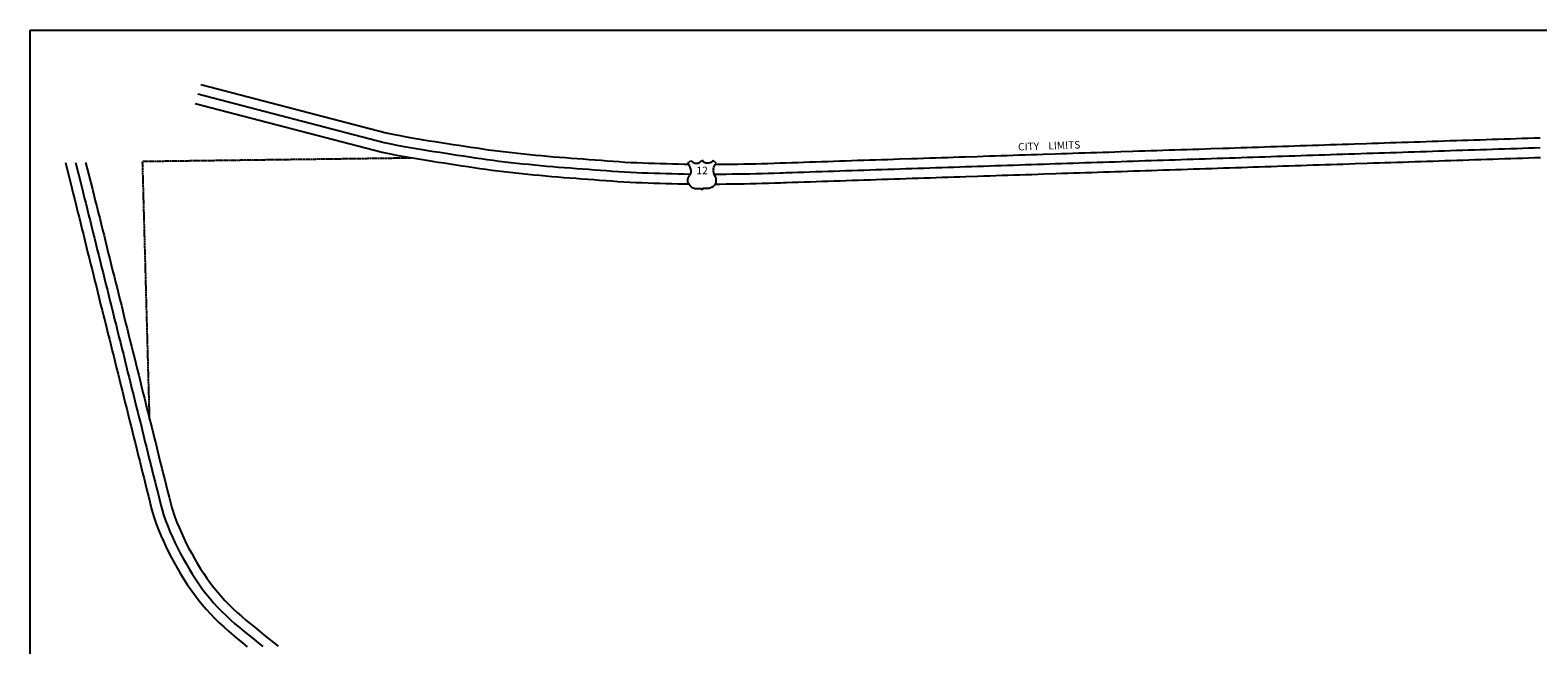
# Model space of a CAD drawing. Extents: x 2174352 to 2182644, y 16447386 to 16453414.
# Drawn here: x 2174352 to 2179386, y 16451360 to 16453414 of the extents above; entities that cross this region are included whole.
import ezdxf
from ezdxf.enums import TextEntityAlignment as Align

# ---------------------------------------------------------------- set-up
doc = ezdxf.new("R2010")
doc.units = 0
doc.header["$MEASUREMENT"] = 0
doc.linetypes.add('DGN_STYLE_2', pattern=[0.0011, 0, -0.0011])
for name, color, linetype in [('L13', 7, 'CONTINUOUS'), ('L18', 7, 'CONTINUOUS'), ('L2', 7, 'CONTINUOUS'), ('L21', 7, 'CONTINUOUS'), ('L3', 7, 'CONTINUOUS'), ('L55', 7, 'CONTINUOUS')]:
    doc.layers.add(name, color=color, linetype=linetype)
doc.styles.add('STYLE-FONT002', font='font002.shx')
doc.styles.add('STYLE-FONT023', font='font023.shx')

# ---------------------------------------------------------------- blocks, each defined once
blk = doc.blocks.new('US')
at = {"layer": 'L55', "color": 7, "linetype": 'CONTINUOUS'}
for p, q in [((-773, 655), (-606, 811)), ((793, 655), (636, 811)), ((647, 331), (647, 352)), ((-700, -45), (-690, -34)), ((-639, -610), (-654, -597)), ((-304, -755), (-63, -755)), ((323, -755), (83, -755)), ((636, -629), (657, -608))]:
    blk.add_line(p, q, dxfattribs=at)
for centre, radius, start, end in [((-1370, 181), 760, 12.28873, 38.40873), ((-302, 1030), 378, 215.68489, 325.80706), ((1091, 222), 459, 166.74834, 215.18411), ((-301, -284), 470, 224.02285, 269.99994), ((88, -832), 78.3, 90, 169.63037), ((394, -297), 411, 310.33878, 38.29258)]:
    blk.add_arc(centre, radius, start, end, dxfattribs=at)
at = {"layer": 'L55', "color": 7, "linetype": 'CONTINUOUS', "extrusion": (0, 0, -1)}
for centre, radius, start, end in [((1070, 222), 459, 165.08892, 213.9155), ((-323, 1030), 378, 215.34435, 325.80645), ((-1392, 181), 760, 13.06513, 38.40892), ((373, -297), 411, 313.1076, 38.43621), ((66, -832), 78.3, 90, 169.63033), ((-322, -284), 470, 228.01115, 270)]:
    blk.add_arc(centre, radius, start, end, dxfattribs=at)
at = {"layer": 'L55', "color": 7, "linetype": 'CONTINUOUS'}
for p in [(-627, 342), (720, -45)]:
    blk.add_point(p, dxfattribs=at)

msp = doc.modelspace()

# ---------------------------------------------------------------- linework, layer by layer
at = {"layer": 'L13', "color": 7, "linetype": 'CONTINUOUS', "flags": 128}
msp.add_lwpolyline([(2174352.1, 16453413.6), (2182644, 16453413.6), (2182644, 16447386.3), (2174352.1, 16447386.3), (2174352.1, 16453413.6)], close=True, dxfattribs=at)
at = {"layer": 'L18', "color": 7, "linetype": 'CONTINUOUS', "flags": 128}
for points in [[(2174921.6, 16453232.3), (2175540.7, 16453070.5)], [(2174902.6, 16453169.1), (2175527.3, 16453005.8)], [(2175540.7, 16453070.5), (2175568.4, 16453065), (2175587.7, 16453061.2), (2175607.1, 16453057.6), (2175626.7, 16453054.2), (2175646.2, 16453050.7), (2175665.7, 16453047.4), (2175685.3, 16453044.3), (2175704.8, 16453041.2), (2175724.6, 16453038.2), (2175744.5, 16453035.2), (2175764.2, 16453032.1), (2175783.8, 16453029.2), (2175803.8, 16453026.2), (2175823.6, 16453023.2), (2175843.2, 16453020.1), (2175862.7, 16453017.2), (2175882.5, 16453014.4), (2175902, 16453011.8), (2175921.7, 16453009.3), (2175941.2, 16453006.9), (2175961, 16453004.6), (2175980.6, 16453002.5), (2176000.5, 16453000.4), (2176020.4, 16452998.3), (2176040, 16452996.3), (2176059.8, 16452994.4), (2176079.7, 16452992.5), (2176099.5, 16452990.8), (2176119, 16452989.2), (2176138.9, 16452987.7), (2176158.8, 16452986.2), (2176178.8, 16452984.7), (2176198.7, 16452983.3), (2176218.7, 16452981.8), (2176238.5, 16452980.4), (2176258.5, 16452978.8), (2176278.5, 16452977.3), (2176298.4, 16452975.9), (2176318.2, 16452974.4), (2176337.9, 16452973.2), (2176357.7, 16452972.1), (2176377.5, 16452971.1), (2176397.2, 16452970.3), (2176417, 16452969.6), (2176436.7, 16452969), (2176456.6, 16452968.4), (2176476.5, 16452967.8), (2176496.5, 16452967.3), (2176516.4, 16452966.8), (2176536.4, 16452966.4), (2176550.3, 16452966)], [(2176655.2, 16452965.7), (2176675.2, 16452965.9), (2176695.2, 16452966.2), (2176715.2, 16452966.5), (2176735.1, 16452966.8), (2176755.1, 16452967.1), (2176774.9, 16452967.5), (2176794.8, 16452968), (2176814.6, 16452968.6), (2176834.5, 16452969.3), (2176854.5, 16452970.1), (2176865.1, 16452970.5), (2176874.6, 16452970.8), (2176894.6, 16452971.5), (2176914.7, 16452972.1), (2176934.6, 16452972.8), (2176954.4, 16452973.4), (2176974.4, 16452974.1), (2176994.4, 16452974.7), (2177014.4, 16452975.4), (2177034.5, 16452976.1), (2177054.5, 16452976.8), (2177074.5, 16452977.5), (2177094.5, 16452978.1), (2177114.5, 16452978.8), (2177134.5, 16452979.4), (2177154.3, 16452980.1), (2177174.3, 16452980.7), (2177194.3, 16452981.4), (2177214.3, 16452982.1), (2177234.3, 16452982.7), (2177254.3, 16452983.4), (2177294.3, 16452984.8), (2177314.3, 16452985.4), (2177334.3, 16452986.1), (2177354.4, 16452986.7), (2177374.4, 16452987.4), (2177394.4, 16452988), (2177414.4, 16452988.7), (2177434.1, 16452989.4), (2177454.1, 16452990.1), (2177474.2, 16452990.7), (2177514.2, 16452992.1), (2177534.2, 16452992.7), (2177554.2, 16452993.4), (2177573.9, 16452994), (2177594, 16452994.7), (2177614, 16452995.3), (2177634, 16452996), (2177654, 16452996.7), (2177674, 16452997.4), (2177694, 16452998), (2177714, 16452998.7), (2177734, 16452999.3), (2177774.1, 16453000.7), (2177794.1, 16453001.3), (2177814.1, 16453002), (2177833.8, 16453002.7), (2177853.8, 16453003.3), (2177873.8, 16453004), (2177893.9, 16453004.7), (2177913.9, 16453005.3), (2177933.9, 16453006), (2177953.9, 16453006.6), (2177973.9, 16453007.3), (2177993.9, 16453007.9), (2178033.9, 16453009.3), (2178053.9, 16453010), (2178073.9, 16453010.6), (2178093.7, 16453011.3), (2178113.7, 16453012), (2178133.7, 16453012.6), (2178153.7, 16453013.3), (2178173.7, 16453013.9), (2178193.7, 16453014.6), (2178213.7, 16453015.2), (2178233.8, 16453015.9), (2178253.8, 16453016.6), (2178273.8, 16453017.3), (2178293.8, 16453017.9), (2178333.8, 16453019.3), (2178353.8, 16453019.9), (2178373.8, 16453020.6), (2178393.8, 16453021.2), (2178413.8, 16453021.9), (2178433.6, 16453022.6), (2178453.6, 16453023.2), (2178473.6, 16453023.9), (2178493.6, 16453024.6), (2178513.4, 16453025.2), (2178533.4, 16453025.9), (2178553.4, 16453026.5), (2178573.4, 16453027.2), (2178593.4, 16453027.9), (2178613.5, 16453028.5)], [(2178613.4, 16453028.5), (2178633.5, 16453029.2), (2178653.5, 16453029.9), (2178673.5, 16453030.6), (2178693.5, 16453031.2), (2178713.5, 16453031.9), (2178733.2, 16453032.5), (2178753.3, 16453033.2), (2178773.3, 16453033.8), (2178813.3, 16453035.2), (2178833.3, 16453035.8), (2178853.3, 16453036.5), (2178873.3, 16453037.2), (2178893.3, 16453037.9), (2178913.3, 16453038.5), (2178933.3, 16453039.2), (2178953.3, 16453039.8), (2178973.1, 16453040.5), (2178993.1, 16453041.1), (2179013.1, 16453041.8), (2179033.1, 16453042.5), (2179053.1, 16453043.2), (2179073.2, 16453043.8), (2179093.1, 16453044.5), (2179113.2, 16453045.2), (2179133.2, 16453045.8), (2179153.2, 16453046.5), (2179173.2, 16453047.1), (2179193.2, 16453047.8), (2179213.2, 16453048.4), (2179233.2, 16453049.1), (2179253.2, 16453049.8), (2179273, 16453050.5), (2179293, 16453051.1), (2179313, 16453051.8), (2179333, 16453052.4), (2179353, 16453053.1), (2179373, 16453053.8), (2179393.1, 16453054.4)], [(2175527.3, 16453005.8), (2175555.7, 16453000.3), (2175575.3, 16452996.4), (2175595.3, 16452992.7), (2175615.2, 16452989.2), (2175635, 16452985.6), (2175655, 16452982.3), (2175674.9, 16452979.1), (2175694.7, 16452976), (2175714.8, 16452972.9), (2175734.4, 16452970), (2175754.2, 16452966.9), (2175774, 16452963.9), (2175793.9, 16452960.9), (2175813.6, 16452957.9), (2175833.3, 16452954.9), (2175853.3, 16452951.9), (2175873.4, 16452949.1), (2175893.4, 16452946.4), (2175913.6, 16452943.8), (2175933.5, 16452941.4), (2175953.6, 16452939.1), (2175973.5, 16452936.9), (2175993.6, 16452934.7), (2176013.6, 16452932.7), (2176033.4, 16452930.6), (2176053.6, 16452928.7), (2176073.7, 16452926.8), (2176093.9, 16452925), (2176113.8, 16452923.4), (2176133.9, 16452921.9), (2176153.9, 16452920.4), (2176173.9, 16452918.9), (2176193.9, 16452917.4), (2176213.9, 16452916), (2176233.6, 16452914.5), (2176253.5, 16452913), (2176273.6, 16452911.5), (2176293.6, 16452910), (2176313.8, 16452908.6), (2176334, 16452907.3), (2176354.2, 16452906.2), (2176374.4, 16452905.2), (2176394.7, 16452904.3), (2176414.9, 16452903.6), (2176434.6, 16452903), (2176454.7, 16452902.4), (2176474.8, 16452901.8), (2176494.8, 16452901.3), (2176514.9, 16452900.8), (2176534.9, 16452900.4), (2176550.6, 16452900)], [(2178615.7, 16452962.6), (2178635.6, 16452963.3), (2178655.6, 16452963.9), (2178675.6, 16452964.6), (2178695.7, 16452965.2), (2178715.7, 16452965.9), (2178735.4, 16452966.5), (2178755.4, 16452967.2), (2178775.4, 16452967.9), (2178815.5, 16452969.2), (2178835.5, 16452969.9), (2178855.5, 16452970.6), (2178875.5, 16452971.2), (2178895.5, 16452971.9), (2178915.5, 16452972.5), (2178935.5, 16452973.2), (2178955.5, 16452973.8), (2178975.3, 16452974.5), (2178995.3, 16452975.2), (2179015.3, 16452975.9), (2179035.3, 16452976.5), (2179055.3, 16452977.2), (2179075.3, 16452977.8), (2179095.4, 16452978.5), (2179115.4, 16452979.2), (2179135.4, 16452979.8), (2179155.4, 16452980.5), (2179175.4, 16452981.2), (2179195.4, 16452981.8), (2179215.4, 16452982.5), (2179235.4, 16452983.2), (2179255.4, 16452983.8), (2179275.2, 16452984.5), (2179295.2, 16452985.1), (2179315.2, 16452985.8), (2179335.2, 16452986.4), (2179355.3, 16452987.1), (2179375.2, 16452987.8), (2179395.2, 16452988.5)], [(2174470.2, 16452971.1), (2174491.1, 16452885.8), (2174496.1, 16452866.5), (2174500.8, 16452847.3), (2174505.5, 16452827.8), (2174510.4, 16452808.2), (2174515.4, 16452788.9), (2174520.1, 16452769.6), (2174524.8, 16452750.2), (2174529.7, 16452730.6), (2174534.7, 16452711.2), (2174539.4, 16452692), (2174544.1, 16452672.6), (2174549, 16452653), (2174554, 16452633.6), (2174558.7, 16452614.3), (2174563.4, 16452595), (2174568.2, 16452575.4), (2174573.3, 16452556), (2174578, 16452536.7), (2174582.7, 16452517.3), (2174587.5, 16452497.7), (2174592.6, 16452478.3), (2174597.3, 16452459.1), (2174602, 16452439.7), (2174606.8, 16452420.1), (2174611.9, 16452400.7), (2174616.6, 16452381.5), (2174621.3, 16452362.1), (2174626.1, 16452342.5), (2174631.2, 16452323.1), (2174635.9, 16452303.8), (2174640.6, 16452284.4), (2174645.4, 16452264.9), (2174650.5, 16452245.4), (2174655.2, 16452226.2), (2174659.9, 16452206.8), (2174664.7, 16452187.2), (2174669.8, 16452167.7), (2174674.5, 16452148.6), (2174679.2, 16452129.2), (2174684, 16452109.6), (2174689.1, 16452090.1), (2174693.8, 16452071), (2174698.5, 16452051.5), (2174703.3, 16452032), (2174708.4, 16452012.5), (2174713.1, 16451993.3), (2174717.8, 16451973.9), (2174722.6, 16451954.3), (2174727.7, 16451934.9), (2174732.4, 16451915.7), (2174737.1, 16451896.3), (2174741.9, 16451876.6), (2174747, 16451857.2), (2174751.7, 16451838), (2174756.5, 16451818.6), (2174760.6, 16451802.2)], [(2174536.9, 16452972), (2174560.1, 16452882.7), (2174564.9, 16452863), (2174569.6, 16452843.5), (2174574.3, 16452824.4), (2174579.4, 16452805), (2174584.2, 16452785.3), (2174588.9, 16452765.9), (2174593.6, 16452746.8), (2174598.7, 16452727.4), (2174603.5, 16452707.7), (2174608.2, 16452688.3), (2174612.9, 16452669.1), (2174618, 16452649.8), (2174622.8, 16452630.1), (2174627.5, 16452610.7), (2174632.3, 16452591.5), (2174637.3, 16452572.1), (2174642.1, 16452552.4), (2174646.8, 16452533.1), (2174651.6, 16452513.8), (2174656.6, 16452494.5), (2174661.4, 16452474.8), (2174666.1, 16452455.4), (2174670.9, 16452436.2), (2174675.9, 16452416.8), (2174680.7, 16452397.2), (2174685.4, 16452377.8), (2174690.2, 16452358.6), (2174695.2, 16452339.2), (2174700, 16452319.5), (2174704.7, 16452300.2), (2174709.5, 16452281), (2174714.5, 16452261.5), (2174719.3, 16452241.9), (2174724, 16452222.6), (2174728.8, 16452203.3), (2174733.8, 16452183.9), (2174738.6, 16452164.3), (2174743.3, 16452144.9), (2174748.1, 16452125.7), (2174753.1, 16452106.3), (2174757.9, 16452086.7), (2174762.6, 16452067.3), (2174767.4, 16452048.1), (2174772.4, 16452028.6), (2174777.2, 16452009), (2174781.9, 16451989.6), (2174786.7, 16451970.4), (2174791.7, 16451951), (2174796.5, 16451931.4), (2174801.2, 16451912), (2174806, 16451892.7), (2174811, 16451873.4), (2174815.8, 16451853.8), (2174824.6, 16451818)], [(2176639.8, 16452965.5), (2176655.3, 16452965.7)], [(2176656.1, 16452899.7), (2176676.1, 16452899.9), (2176696.1, 16452900.2), (2176716.1, 16452900.5), (2176736.2, 16452900.8), (2176756.2, 16452901.1), (2176776.4, 16452901.5), (2176796.6, 16452902), (2176816.8, 16452902.6), (2176836.9, 16452903.4), (2176856.9, 16452904.1), (2176867.4, 16452904.5), (2176876.8, 16452904.8), (2176896.8, 16452905.5), (2176916.8, 16452906.1), (2176936.9, 16452906.8), (2176956.6, 16452907.5), (2176976.6, 16452908.1), (2176996.6, 16452908.8), (2177016.7, 16452909.5), (2177036.6, 16452910.2), (2177056.6, 16452910.8), (2177076.7, 16452911.5), (2177096.7, 16452912.1), (2177116.7, 16452912.8), (2177136.7, 16452913.4), (2177156.4, 16452914.1), (2177176.5, 16452914.8), (2177196.5, 16452915.5), (2177216.5, 16452916.1), (2177236.5, 16452916.8), (2177256.5, 16452917.4), (2177296.5, 16452918.8), (2177316.5, 16452919.4), (2177336.5, 16452920.1), (2177356.5, 16452920.7), (2177376.5, 16452921.4), (2177396.5, 16452922.1), (2177416.6, 16452922.8), (2177436.3, 16452923.4), (2177456.3, 16452924.1), (2177476.3, 16452924.7), (2177516.4, 16452926.1), (2177536.4, 16452926.7), (2177556.4, 16452927.4), (2177576.2, 16452928.1), (2177596.1, 16452928.7), (2177616.1, 16452929.4), (2177636.2, 16452930.1), (2177656.2, 16452930.7), (2177676.2, 16452931.4), (2177696.2, 16452932), (2177716.2, 16452932.7), (2177736.2, 16452933.3), (2177776.2, 16452934.7), (2177796.2, 16452935.4), (2177816.3, 16452936), (2177836, 16452936.7), (2177856, 16452937.4), (2177876, 16452938), (2177896, 16452938.7), (2177916, 16452939.3), (2177936, 16452940), (2177956.1, 16452940.6), (2177976.1, 16452941.3), (2177996.1, 16452942), (2178036.1, 16452943.4), (2178056.1, 16452944), (2178076.1, 16452944.7), (2178095.9, 16452945.3), (2178115.9, 16452946), (2178135.9, 16452946.6), (2178155.9, 16452947.3), (2178175.9, 16452948), (2178195.9, 16452948.6), (2178215.9, 16452949.3), (2178235.9, 16452950), (2178255.9, 16452950.6), (2178276, 16452951.3), (2178296, 16452951.9), (2178336, 16452953.3), (2178356, 16452953.9), (2178376, 16452954.6), (2178396, 16452955.3), (2178416, 16452956), (2178435.8, 16452956.6), (2178455.8, 16452957.3), (2178475.8, 16452957.9), (2178495.8, 16452958.6), (2178515.6, 16452959.2), (2178535.6, 16452959.9), (2178555.6, 16452960.6), (2178575.7, 16452961.2), (2178595.6, 16452961.9), (2178615.6, 16452962.6)], [(2176639.6, 16452899.5), (2176656, 16452899.7)], [(2174824.6, 16451818), (2174835.1, 16451787.5), (2174842, 16451769.7), (2174849.3, 16451751.9), (2174857.1, 16451734.1), (2174865.1, 16451716.6), (2174873.5, 16451699.4), (2174882.4, 16451682.3), (2174891.7, 16451665.2), (2174901.2, 16451648.4), (2174911.2, 16451631.5), (2174921.2, 16451614.9), (2174931.5, 16451598.8), (2174942.4, 16451582.9), (2174953.3, 16451567.5), (2174965, 16451552.4), (2174977.2, 16451537.3), (2174989.3, 16451523), (2175002, 16451509.1), (2175015.4, 16451495.5), (2175029.3, 16451482.1), (2175043.4, 16451468.9), (2175057.6, 16451456.1), (2175072.6, 16451443.4), (2175087.7, 16451430.7), (2175102.8, 16451418.2), (2175118.2, 16451405.7), (2175133.8, 16451393.2), (2175149.3, 16451380.8), (2175164.9, 16451368.4), (2175180.4, 16451356)], [(2174760.6, 16451802.2), (2174766.3, 16451784.5), (2174773.1, 16451764.7), (2174780.7, 16451745.2), (2174788.5, 16451726.2), (2174796.8, 16451707.2), (2174805.4, 16451688.5), (2174814.5, 16451669.6), (2174824.2, 16451651.2), (2174833.9, 16451633.2), (2174844.1, 16451615.3), (2174854.6, 16451597.6), (2174865.2, 16451580.1), (2174876.4, 16451562.4), (2174888.2, 16451545.2), (2174900.3, 16451528.2), (2174913.2, 16451511.5), (2174926.2, 16451495.3), (2174939.7, 16451479.4), (2174954.2, 16451463.7), (2174968.9, 16451448.7), (2174983.7, 16451434.3), (2174998.8, 16451420.2), (2175014.2, 16451406.4), (2175029.9, 16451393), (2175045.5, 16451379.9), (2175061.1, 16451367), (2175076.8, 16451354.4)]]:
    msp.add_lwpolyline(points, dxfattribs=at)
at = {"layer": 'L2', "color": 6, "linetype": 'DGN_STYLE_2'}
for p in [(2175625.4, 16452986.3), (2174751.1, 16452112.5)]:
    msp.add_line(p, (2174727.6, 16452974.5), dxfattribs=at)
at = {"layer": 'L21', "color": 3, "linetype": 'CONTINUOUS', "flags": 128}
for points in [[(2174912.1, 16453200.7), (2175534, 16453038.1)], [(2175534, 16453038.1), (2175562.1, 16453032.6), (2175581.5, 16453028.8), (2175601.2, 16453025.2), (2175620.9, 16453021.7), (2175640.6, 16453018.2), (2175660.4, 16453014.9), (2175680.1, 16453011.7), (2175699.8, 16453008.6), (2175719.7, 16453005.6), (2175739.5, 16453002.6), (2175759.2, 16452999.5), (2175778.9, 16452996.5), (2175798.8, 16452993.6), (2175818.6, 16452990.6), (2175838.3, 16452987.5), (2175858, 16452984.6), (2175878, 16452981.8), (2175897.7, 16452979.1), (2175917.6, 16452976.5), (2175937.4, 16452974.2), (2175957.3, 16452971.8), (2175977.1, 16452969.7), (2175997, 16452967.6), (2176017, 16452965.5), (2176036.7, 16452963.4), (2176056.7, 16452961.5), (2176076.7, 16452959.6), (2176096.7, 16452957.9), (2176116.4, 16452956.3), (2176136.4, 16452954.8), (2176156.4, 16452953.3), (2176176.4, 16452951.8), (2176196.3, 16452950.4), (2176216.3, 16452948.9), (2176236, 16452947.4), (2176256, 16452945.9), (2176276, 16452944.4), (2176296, 16452942.9), (2176316, 16452941.5), (2176336, 16452940.3), (2176356, 16452939.2), (2176376, 16452938.2), (2176395.9, 16452937.3), (2176415.9, 16452936.6), (2176435.7, 16452936), (2176455.7, 16452935.4), (2176475.7, 16452934.8), (2176495.7, 16452934.3), (2176515.6, 16452933.8), (2176535.6, 16452933.4), (2176555.8, 16452932.9)], [(2176655.6, 16452932.7), (2176675.6, 16452932.9), (2176695.6, 16452933.2), (2176715.7, 16452933.5), (2176735.7, 16452933.8), (2176755.7, 16452934.1), (2176775.7, 16452934.5), (2176795.7, 16452935), (2176815.7, 16452935.6), (2176835.7, 16452936.3), (2176855.7, 16452937.1), (2176866.2, 16452937.5), (2176875.7, 16452937.8), (2176895.7, 16452938.5), (2176915.7, 16452939.1), (2176935.8, 16452939.8), (2176955.5, 16452940.4), (2176975.5, 16452941.1), (2176995.5, 16452941.8), (2177015.5, 16452942.4), (2177035.5, 16452943.1), (2177055.5, 16452943.8), (2177075.6, 16452944.5), (2177095.6, 16452945.1), (2177115.6, 16452945.8), (2177135.6, 16452946.4), (2177155.4, 16452947.1), (2177175.4, 16452947.7), (2177195.4, 16452948.4), (2177215.4, 16452949.1), (2177235.4, 16452949.8), (2177255.4, 16452950.4), (2177275.4, 16452951.1), (2177295.4, 16452951.8), (2177315.4, 16452952.4), (2177335.4, 16452953.1), (2177355.4, 16452953.7), (2177375.5, 16452954.4), (2177395.5, 16452955.1), (2177415.5, 16452955.7), (2177435.2, 16452956.4), (2177455.2, 16452957.1), (2177475.2, 16452957.7), (2177495.3, 16452958.4), (2177515.3, 16452959.1), (2177535.3, 16452959.7), (2177555.3, 16452960.4), (2177575, 16452961), (2177595, 16452961.7), (2177615.1, 16452962.4), (2177635.1, 16452963.1), (2177655.1, 16452963.7), (2177675.1, 16452964.4), (2177695.1, 16452965), (2177715.1, 16452965.7), (2177735.1, 16452966.3), (2177755.1, 16452967), (2177775.1, 16452967.7), (2177795.1, 16452968.3), (2177815.2, 16452969), (2177834.9, 16452969.7), (2177854.9, 16452970.4), (2177874.9, 16452971), (2177894.9, 16452971.7), (2177915, 16452972.3), (2177935, 16452973), (2177955, 16452973.6), (2177975, 16452974.3), (2177995, 16452975), (2178015, 16452975.7), (2178035, 16452976.3), (2178055, 16452977), (2178075, 16452977.7), (2178094.8, 16452978.3), (2178114.8, 16452979), (2178134.8, 16452979.6), (2178154.8, 16452980.3), (2178174.8, 16452980.9), (2178194.8, 16452981.6), (2178214.8, 16452982.3), (2178234.9, 16452983), (2178254.9, 16452983.6), (2178274.9, 16452984.3), (2178294.9, 16452984.9), (2178314.9, 16452985.6), (2178334.9, 16452986.3), (2178354.9, 16452986.9), (2178374.9, 16452987.6), (2178394.9, 16452988.2), (2178414.9, 16452988.9), (2178434.7, 16452989.6), (2178454.7, 16452990.3), (2178474.7, 16452990.9), (2178494.7, 16452991.6), (2178514.5, 16452992.2), (2178534.5, 16452992.9), (2178554.5, 16452993.5), (2178574.5, 16452994.2), (2178594.5, 16452994.9), (2178614.5, 16452995.6)], [(2178614.5, 16452995.6), (2178634.5, 16452996.2), (2178654.5, 16452996.9), (2178674.6, 16452997.6), (2178694.6, 16452998.2), (2178714.6, 16452998.9), (2178734.3, 16452999.5), (2178754.3, 16453000.2), (2178774.4, 16453000.8), (2178794.4, 16453001.5), (2178814.4, 16453002.2), (2178834.4, 16453002.9), (2178854.4, 16453003.6), (2178874.4, 16453004.2), (2178894.4, 16453004.9), (2178914.4, 16453005.5), (2178934.4, 16453006.2), (2178954.4, 16453006.8), (2178974.2, 16453007.5), (2178994.2, 16453008.2), (2179014.2, 16453008.8), (2179034.2, 16453009.5), (2179054.2, 16453010.2), (2179074.2, 16453010.8), (2179094.2, 16453011.5), (2179114.3, 16453012.2), (2179134.3, 16453012.8), (2179154.3, 16453013.5), (2179174.3, 16453014.1), (2179194.3, 16453014.8), (2179214.3, 16453015.5), (2179234.3, 16453016.2), (2179254.3, 16453016.8), (2179274.1, 16453017.5), (2179294.1, 16453018.1), (2179314.1, 16453018.8), (2179334.1, 16453019.4), (2179354.1, 16453020.1), (2179374.1, 16453020.8), (2179394.1, 16453021.4)], [(2176634.8, 16452932.5), (2176655.6, 16452932.7)]]:
    msp.add_lwpolyline(points, dxfattribs=at)
at = {"layer": 'L3', "color": 2, "linetype": 'CONTINUOUS', "flags": 128}
for points in [[(2174504, 16452971.5), (2174523, 16452893.9), (2174528.1, 16452874.6), (2174532.8, 16452855.1), (2174537.6, 16452835.7), (2174542.4, 16452816.3), (2174547.4, 16452796.9), (2174552.1, 16452777.5), (2174556.9, 16452758.1), (2174561.6, 16452738.7), (2174566.7, 16452719.3), (2174571.4, 16452699.9), (2174576.2, 16452680.4), (2174581, 16452661.1), (2174586, 16452641.7), (2174590.7, 16452622.2), (2174595.5, 16452602.8), (2174600.2, 16452583.5), (2174605.3, 16452564), (2174610, 16452544.6), (2174614.8, 16452525.2), (2174619.5, 16452505.8), (2174624.6, 16452486.4), (2174629.3, 16452467), (2174634.1, 16452447.5), (2174638.9, 16452428.2), (2174643.9, 16452408.7), (2174648.6, 16452389.3), (2174653.4, 16452369.9), (2174658.1, 16452350.6), (2174663.2, 16452331.1), (2174667.9, 16452311.7), (2174672.7, 16452292.3), (2174677.5, 16452272.9), (2174682.5, 16452253.4), (2174687.2, 16452234.1), (2174692, 16452214.7), (2174696.8, 16452195.2), (2174701.8, 16452175.8), (2174706.5, 16452156.4), (2174711.3, 16452137.1), (2174716, 16452117.6), (2174721.1, 16452098.2), (2174725.8, 16452078.8), (2174730.6, 16452059.4), (2174735.4, 16452040), (2174740.4, 16452020.6), (2174745.1, 16452001.2), (2174749.9, 16451981.8), (2174754.6, 16451962.3), (2174759.7, 16451943), (2174764.4, 16451923.5), (2174769.2, 16451904.2), (2174774, 16451884.7), (2174779, 16451865.3), (2174783.7, 16451845.9), (2174788.5, 16451826.6), (2174792.3, 16451811.3)], [(2174792.3, 16451811.3), (2174797.6, 16451795), (2174804.1, 16451776.1), (2174811.4, 16451757.4), (2174818.9, 16451739), (2174826.9, 16451720.7), (2174835.2, 16451702.5), (2174844, 16451684.5), (2174853.3, 16451666.7), (2174862.8, 16451649.2), (2174872.6, 16451631.8), (2174882.9, 16451614.6), (2174893.2, 16451597.5), (2174904, 16451580.6), (2174915.3, 16451564), (2174926.8, 16451547.8), (2174939.1, 16451531.9), (2174951.7, 16451516.3), (2174964.5, 16451501.2), (2174978.1, 16451486.4), (2174992.2, 16451472.1), (2175006.5, 16451458.2), (2175021.1, 16451444.6), (2175035.9, 16451431.2), (2175051.2, 16451418.2), (2175066.6, 16451405.3), (2175081.9, 16451392.6), (2175097.5, 16451380.1), (2175113.1, 16451367.5), (2175128.7, 16451355)]]:
    msp.add_lwpolyline(points, dxfattribs=at)

# ---------------------------------------------------------------- block references
at = {"layer": 'L55', "color": 7, "linetype": 'CONTINUOUS', "xscale": 0.0601, "yscale": 0.0601, "zscale": 0.0601}
msp.add_blockref('US', (2176594.6, 16452929.9), dxfattribs=at)

# ---------------------------------------------------------------- texts
at = {"layer": 'L2', "color": 6, "linetype": 'DGN_STYLE_2', "style": 'STYLE-FONT023'}
msp.add_text('CITY    LIMITS', height=25, rotation=1.9749, dxfattribs=at).set_placement((2177754.8, 16453015), align=Align.CENTER)
at = {"layer": 'L21', "color": 7, "linetype": 'CONTINUOUS', "style": 'STYLE-FONT002'}
msp.add_text('12', height=25, dxfattribs=at).set_placement((2176595.6, 16452932.4), align=Align.CENTER)

doc.saveas('drawing.dxf')
